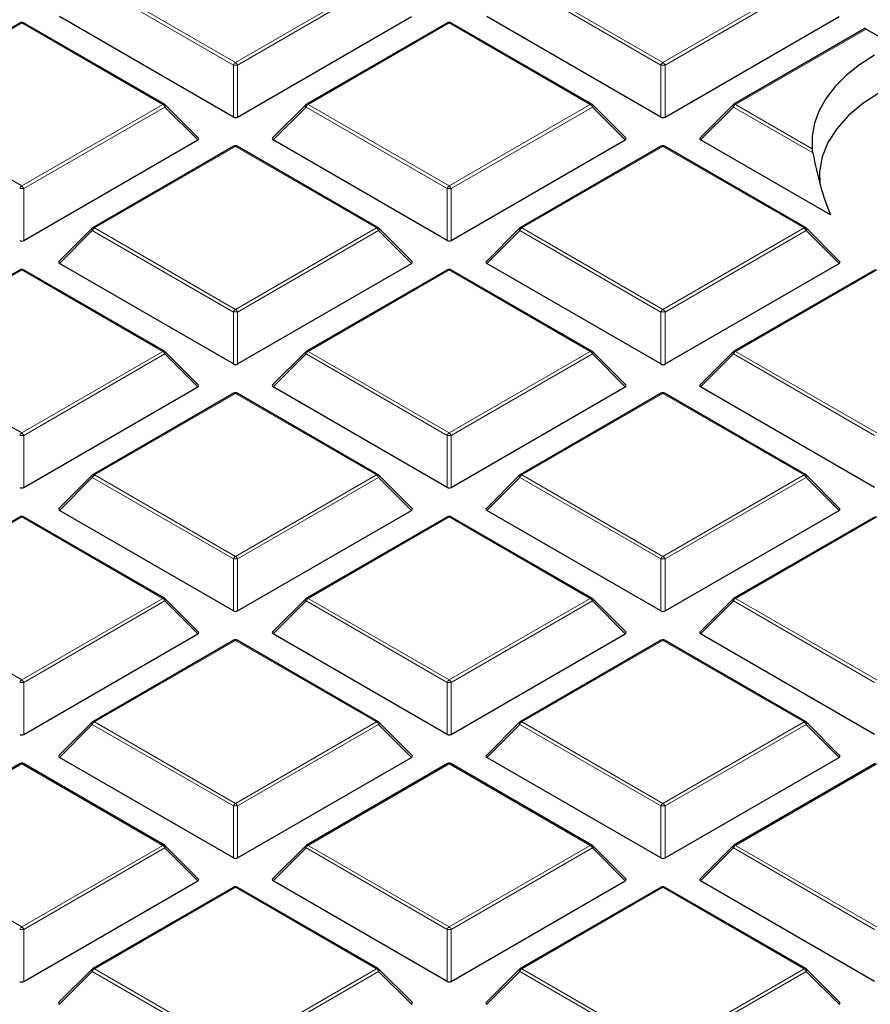
# Model space of a CAD drawing. Units: millimetres. Extents: x 0 to 420, y 0 to 297.
# Drawn here: x 291 to 305, y 184 to 201 of the extents above; entities that cross this region are included whole.
import ezdxf

# ---------------------------------------------------------------- set-up
doc = ezdxf.new("R2010")
doc.units = ezdxf.units.MM

msp = doc.modelspace()

# ---------------------------------------------------------------- linework, layer by layer
at = {"color": 8, "linetype": 'Continuous', "lineweight": 18}
for p, q in [((294.1561, 199.9124), (291.7556, 201.2982)), ((291.7905, 201.3417), (294.1911, 199.9559)), ((294.1911, 199.9559), (296.5917, 201.3417)), ((296.6267, 201.2982), (294.2261, 199.9124)), ((301.4292, 199.9124), (299.0287, 201.2982)), ((299.0636, 201.3417), (301.4642, 199.9559)), ((301.4642, 199.9559), (303.8648, 201.3417)), ((303.8998, 201.2982), (301.4992, 199.9124)), ((290.5546, 200.6282), (288.154, 199.2424)), ((292.9552, 199.2424), (290.5546, 200.6282)), ((297.8277, 200.6282), (295.4271, 199.2424)), ((300.2283, 199.2424), (297.8277, 200.6282)), ((304.9221, 200.525), (302.7002, 199.2424)), ((294.1561, 199.0292), (294.1561, 199.9124)), ((294.2261, 199.9124), (294.2261, 199.0292)), ((301.4292, 199.0292), (301.4292, 199.9124)), ((301.4992, 199.9124), (301.4992, 199.0292)), ((288.154, 199.2424), (290.5546, 197.8565)), ((290.5546, 197.8565), (292.9552, 199.2424)), ((295.4271, 199.2424), (297.8277, 197.8565)), ((297.8277, 197.8565), (300.2283, 199.2424)), ((302.7002, 199.2424), (304.0054, 198.4889)), ((292.9902, 199.1988), (290.5896, 197.813)), ((293.5501, 198.6389), (292.9902, 199.1988)), ((295.3921, 199.1988), (294.8322, 198.6389)), ((297.7927, 197.813), (295.3921, 199.1988)), ((300.2633, 199.1988), (297.8627, 197.813)), ((300.8231, 198.6389), (300.2633, 199.1988)), ((302.6652, 199.1988), (302.1053, 198.6389)), ((304.0157, 198.4192), (302.6652, 199.1988)), ((294.1911, 198.5289), (291.7905, 197.143)), ((296.5917, 197.143), (294.1911, 198.5289)), ((301.4642, 198.5289), (299.0636, 197.143)), ((303.8648, 197.143), (301.4642, 198.5289)), ((290.5896, 197.813), (290.5896, 196.9299)), ((297.7927, 196.9299), (297.7927, 197.813)), ((297.8627, 197.813), (297.8627, 196.9299)), ((291.7556, 197.0995), (291.1957, 196.5396)), ((294.1561, 195.7137), (291.7556, 197.0995)), ((291.7905, 197.143), (294.1911, 195.7572)), ((294.1911, 195.7572), (296.5917, 197.143)), ((296.6267, 197.0995), (294.2261, 195.7137)), ((297.1866, 196.5396), (296.6267, 197.0995)), ((299.0287, 197.0995), (298.4688, 196.5396)), ((301.4292, 195.7137), (299.0287, 197.0995)), ((299.0636, 197.143), (301.4642, 195.7572)), ((301.4642, 195.7572), (303.8648, 197.143)), ((303.8998, 197.0995), (301.4992, 195.7137)), ((304.4597, 196.5396), (303.8998, 197.0995)), ((290.5546, 196.4295), (288.154, 195.0437)), ((292.9552, 195.0437), (290.5546, 196.4295)), ((297.8277, 196.4295), (295.4271, 195.0437)), ((300.2283, 195.0437), (297.8277, 196.4295)), ((305.1008, 196.4295), (302.7002, 195.0437)), ((294.1561, 194.8306), (294.1561, 195.7137)), ((294.2261, 195.7137), (294.2261, 194.8306)), ((301.4292, 194.8306), (301.4292, 195.7137)), ((301.4992, 195.7137), (301.4992, 194.8306)), ((288.154, 195.0437), (290.5546, 193.6579)), ((290.5546, 193.6579), (292.9552, 195.0437)), ((295.4271, 195.0437), (297.8277, 193.6579)), ((297.8277, 193.6579), (300.2283, 195.0437)), ((302.7002, 195.0437), (305.1008, 193.6579)), ((292.9902, 195.0002), (290.5896, 193.6143)), ((293.5501, 194.4403), (292.9902, 195.0002)), ((295.3921, 195.0002), (294.8322, 194.4403)), ((297.7927, 193.6143), (295.3921, 195.0002)), ((300.2633, 195.0002), (297.8627, 193.6143)), ((300.8231, 194.4403), (300.2633, 195.0002)), ((302.6652, 195.0002), (302.1053, 194.4403)), ((305.0658, 193.6143), (302.6652, 195.0002)), ((294.1911, 194.3302), (291.7905, 192.9444)), ((296.5917, 192.9444), (294.1911, 194.3302)), ((301.4642, 194.3302), (299.0636, 192.9444)), ((303.8648, 192.9444), (301.4642, 194.3302)), ((290.5896, 193.6143), (290.5896, 192.7312)), ((297.7927, 192.7312), (297.7927, 193.6143)), ((297.8627, 193.6143), (297.8627, 192.7312)), ((291.7556, 192.9008), (291.1957, 192.3409)), ((294.1561, 191.515), (291.7556, 192.9008)), ((291.7905, 192.9444), (294.1911, 191.5585)), ((294.1911, 191.5585), (296.5917, 192.9444)), ((296.6267, 192.9008), (294.2261, 191.515)), ((297.1866, 192.3409), (296.6267, 192.9008)), ((299.0287, 192.9008), (298.4688, 192.3409)), ((301.4292, 191.515), (299.0287, 192.9008)), ((299.0636, 192.9444), (301.4642, 191.5585)), ((301.4642, 191.5585), (303.8648, 192.9444)), ((303.8998, 192.9008), (301.4992, 191.515)), ((304.4597, 192.3409), (303.8998, 192.9008)), ((290.5546, 192.2309), (288.154, 190.845)), ((292.9552, 190.845), (290.5546, 192.2309)), ((297.8277, 192.2309), (295.4271, 190.845)), ((300.2283, 190.845), (297.8277, 192.2309)), ((305.1008, 192.2309), (302.7002, 190.845)), ((294.1561, 190.6319), (294.1561, 191.515)), ((294.2261, 191.515), (294.2261, 190.6319)), ((301.4292, 190.6319), (301.4292, 191.515)), ((301.4992, 191.515), (301.4992, 190.6319)), ((288.154, 190.845), (290.5546, 189.4592)), ((290.5546, 189.4592), (292.9552, 190.845)), ((295.4271, 190.845), (297.8277, 189.4592)), ((297.8277, 189.4592), (300.2283, 190.845)), ((302.7002, 190.845), (305.1008, 189.4592)), ((292.9902, 190.8015), (290.5896, 189.4157)), ((293.5501, 190.2416), (292.9902, 190.8015)), ((295.3921, 190.8015), (294.8322, 190.2416)), ((297.7927, 189.4157), (295.3921, 190.8015)), ((300.2633, 190.8015), (297.8627, 189.4157)), ((300.8231, 190.2416), (300.2633, 190.8015)), ((302.6652, 190.8015), (302.1053, 190.2416)), ((305.0658, 189.4157), (302.6652, 190.8015)), ((294.1911, 190.1315), (291.7905, 188.7457)), ((296.5917, 188.7457), (294.1911, 190.1315)), ((301.4642, 190.1315), (299.0636, 188.7457)), ((303.8648, 188.7457), (301.4642, 190.1315)), ((290.5896, 189.4157), (290.5896, 188.5325)), ((297.7927, 188.5325), (297.7927, 189.4157)), ((297.8627, 189.4157), (297.8627, 188.5325)), ((291.7556, 188.7022), (291.1957, 188.1423)), ((294.1561, 187.3163), (291.7556, 188.7022)), ((291.7905, 188.7457), (294.1911, 187.3599)), ((294.1911, 187.3599), (296.5917, 188.7457)), ((296.6267, 188.7022), (294.2261, 187.3163)), ((297.1866, 188.1423), (296.6267, 188.7022)), ((299.0287, 188.7022), (298.4688, 188.1423)), ((301.4292, 187.3163), (299.0287, 188.7022)), ((299.0636, 188.7457), (301.4642, 187.3599)), ((301.4642, 187.3599), (303.8648, 188.7457)), ((303.8998, 188.7022), (301.4992, 187.3163)), ((304.4597, 188.1423), (303.8998, 188.7022)), ((290.5546, 188.0322), (288.154, 186.6464)), ((292.9552, 186.6464), (290.5546, 188.0322)), ((297.8277, 188.0322), (295.4271, 186.6464)), ((300.2283, 186.6464), (297.8277, 188.0322)), ((305.1008, 188.0322), (302.7002, 186.6464)), ((294.1561, 186.4332), (294.1561, 187.3163)), ((294.2261, 187.3163), (294.2261, 186.4332)), ((301.4292, 186.4332), (301.4292, 187.3163)), ((301.4992, 187.3163), (301.4992, 186.4332)), ((288.154, 186.6464), (290.5546, 185.2605)), ((290.5546, 185.2605), (292.9552, 186.6464)), ((292.9902, 186.6028), (290.5896, 185.217)), ((293.5501, 186.0429), (292.9902, 186.6028)), ((295.3921, 186.6028), (294.8322, 186.0429)), ((297.7927, 185.217), (295.3921, 186.6028)), ((295.4271, 186.6464), (297.8277, 185.2605)), ((297.8277, 185.2605), (300.2283, 186.6464)), ((300.2633, 186.6028), (297.8627, 185.217)), ((300.8231, 186.0429), (300.2633, 186.6028)), ((302.6652, 186.6028), (302.1053, 186.0429)), ((305.0658, 185.217), (302.6652, 186.6028)), ((302.7002, 186.6464), (305.1008, 185.2605)), ((294.1911, 185.9329), (291.7905, 184.547)), ((296.5917, 184.547), (294.1911, 185.9329)), ((301.4642, 185.9329), (299.0636, 184.547)), ((303.8648, 184.547), (301.4642, 185.9329)), ((290.5896, 185.217), (290.5896, 184.3339)), ((297.7927, 184.3339), (297.7927, 185.217)), ((297.8627, 185.217), (297.8627, 184.3339)), ((291.7556, 184.5035), (291.1957, 183.9436)), ((294.1561, 183.1177), (291.7556, 184.5035)), ((291.7905, 184.547), (294.1911, 183.1612)), ((294.1911, 183.1612), (296.5917, 184.547)), ((296.6267, 184.5035), (294.2261, 183.1177)), ((297.1866, 183.9436), (296.6267, 184.5035)), ((299.0287, 184.5035), (298.4688, 183.9436)), ((301.4292, 183.1177), (299.0287, 184.5035)), ((299.0636, 184.547), (301.4642, 183.1612)), ((301.4642, 183.1612), (303.8648, 184.547)), ((303.8998, 184.5035), (301.4992, 183.1177)), ((304.4597, 183.9436), (303.8998, 184.5035))]:
    msp.add_line(p, q, dxfattribs=at)
at = {"color": 7, "linetype": 'Continuous', "lineweight": 25}
for p, q in [((294.1561, 199.0292), (291.1957, 200.7383)), ((294.2261, 199.0292), (297.1866, 200.7383)), ((301.4292, 199.0292), (298.4688, 200.7383)), ((301.4992, 199.0292), (304.4597, 200.7383)), ((290.526, 200.631), (288.1254, 199.2452)), ((292.9837, 199.2452), (290.5832, 200.631)), ((297.7991, 200.631), (295.3985, 199.2452)), ((300.2568, 199.2452), (297.8563, 200.631)), ((304.9003, 200.5318), (302.6716, 199.2452)), ((304.9221, 200.525), (305.3767, 200.2626)), ((293.5591, 198.6726), (292.9956, 199.2361)), ((295.3867, 199.2361), (294.8232, 198.6726)), ((300.8322, 198.6726), (300.2687, 199.2361)), ((302.6598, 199.2361), (302.0963, 198.6726)), ((290.5896, 196.9299), (293.5501, 198.6389)), ((297.7927, 196.9299), (294.8322, 198.6389)), ((297.8627, 196.9299), (300.8231, 198.6389)), ((304.3147, 197.3635), (302.1053, 198.6389)), ((294.1626, 198.5317), (291.762, 197.1459)), ((296.6203, 197.1459), (294.2197, 198.5317)), ((301.4357, 198.5317), (299.0351, 197.1459)), ((303.8934, 197.1459), (301.4928, 198.5317)), ((291.7501, 197.1368), (291.1866, 196.5733)), ((297.1956, 196.5733), (296.6321, 197.1368)), ((299.0232, 197.1368), (298.4597, 196.5733)), ((304.4687, 196.5733), (303.9052, 197.1368)), ((294.1561, 194.8306), (291.1957, 196.5396)), ((294.2261, 194.8306), (297.1866, 196.5396)), ((301.4292, 194.8306), (298.4688, 196.5396)), ((301.4992, 194.8306), (304.4597, 196.5396)), ((290.526, 196.4324), (288.1254, 195.0465)), ((292.9837, 195.0465), (290.5832, 196.4324)), ((297.7991, 196.4324), (295.3985, 195.0465)), ((300.2568, 195.0465), (297.8563, 196.4324)), ((305.0722, 196.4324), (302.6716, 195.0465)), ((293.5591, 194.4739), (292.9956, 195.0375)), ((295.3867, 195.0375), (294.8232, 194.4739)), ((300.8322, 194.4739), (300.2687, 195.0375)), ((302.6598, 195.0375), (302.0963, 194.4739)), ((290.5896, 192.7312), (293.5501, 194.4403)), ((297.7927, 192.7312), (294.8322, 194.4403)), ((297.8627, 192.7312), (300.8231, 194.4403)), ((305.0658, 192.7312), (302.1053, 194.4403)), ((294.1626, 194.333), (291.762, 192.9472)), ((296.6203, 192.9472), (294.2197, 194.333)), ((301.4357, 194.333), (299.0351, 192.9472)), ((303.8934, 192.9472), (301.4928, 194.333)), ((291.7501, 192.9381), (291.1866, 192.3746)), ((297.1956, 192.3746), (296.6321, 192.9381)), ((299.0232, 192.9381), (298.4597, 192.3746)), ((304.4687, 192.3746), (303.9052, 192.9381)), ((290.526, 192.2337), (288.1254, 190.8479)), ((292.9837, 190.8479), (290.5832, 192.2337)), ((294.1561, 190.6319), (291.1957, 192.3409)), ((294.2261, 190.6319), (297.1866, 192.3409)), ((297.7991, 192.2337), (295.3985, 190.8479)), ((300.2568, 190.8479), (297.8563, 192.2337)), ((301.4292, 190.6319), (298.4688, 192.3409)), ((301.4992, 190.6319), (304.4597, 192.3409)), ((305.0722, 192.2337), (302.6716, 190.8479)), ((293.5591, 190.2753), (292.9956, 190.8388)), ((295.3867, 190.8388), (294.8232, 190.2753)), ((300.8322, 190.2753), (300.2687, 190.8388)), ((302.6598, 190.8388), (302.0963, 190.2753)), ((290.5896, 188.5325), (293.5501, 190.2416)), ((297.7927, 188.5325), (294.8322, 190.2416)), ((297.8627, 188.5325), (300.8231, 190.2416)), ((305.0658, 188.5325), (302.1053, 190.2416)), ((294.1626, 190.1344), (291.762, 188.7485)), ((296.6203, 188.7485), (294.2197, 190.1344)), ((301.4357, 190.1344), (299.0351, 188.7485)), ((303.8934, 188.7485), (301.4928, 190.1344)), ((291.7501, 188.7394), (291.1866, 188.1759)), ((297.1956, 188.1759), (296.6321, 188.7394)), ((299.0232, 188.7394), (298.4597, 188.1759)), ((304.4687, 188.1759), (303.9052, 188.7394)), ((290.526, 188.035), (288.1254, 186.6492)), ((292.9837, 186.6492), (290.5832, 188.035)), ((294.1561, 186.4332), (291.1957, 188.1423)), ((294.2261, 186.4332), (297.1866, 188.1423)), ((297.7991, 188.035), (295.3985, 186.6492)), ((300.2568, 186.6492), (297.8563, 188.035)), ((301.4292, 186.4332), (298.4688, 188.1423)), ((301.4992, 186.4332), (304.4597, 188.1423)), ((305.0722, 188.035), (302.6716, 186.6492)), ((293.5591, 186.0766), (292.9956, 186.6401)), ((295.3867, 186.6401), (294.8232, 186.0766)), ((300.8322, 186.0766), (300.2687, 186.6401)), ((302.6598, 186.6401), (302.0963, 186.0766)), ((290.5896, 184.3339), (293.5501, 186.0429)), ((297.7927, 184.3339), (294.8322, 186.0429)), ((297.8627, 184.3339), (300.8231, 186.0429)), ((305.0658, 184.3339), (302.1053, 186.0429)), ((294.1626, 185.9357), (291.762, 184.5499)), ((296.6203, 184.5499), (294.2197, 185.9357)), ((301.4357, 185.9357), (299.0351, 184.5499)), ((303.8934, 184.5499), (301.4928, 185.9357)), ((291.7501, 184.5408), (291.1866, 183.9773)), ((297.1956, 183.9773), (296.6321, 184.5408)), ((299.0232, 184.5408), (298.4597, 183.9773)), ((304.4687, 183.9773), (303.9052, 184.5408))]:
    msp.add_line(p, q, dxfattribs=at)
at = {"color": 7, "linetype": 'Continuous', "lineweight": 25, "flags": 128}
for points in [[(305.0622, 200.081), (304.8079, 199.918), (304.5846, 199.7404), (304.3947, 199.5504), (304.2403, 199.3499), (304.1231, 199.1412), (304.0444, 198.9265), (304.005, 198.7083), (304.0054, 198.4889)], [(305.1513, 199.4464), (304.8644, 199.2589), (304.6199, 199.0523), (304.4214, 198.8299), (304.2721, 198.595), (304.1742, 198.3513), (304.1292, 198.1025), (304.1321, 197.9005)]]:
    msp.add_lwpolyline(points, dxfattribs=at)
at = {"color": 8, "linetype": 'Continuous', "lineweight": 18, "flags": 128}
for points in [[(292.9902, 199.1988), (292.9941, 199.206), (292.9971, 199.213), (292.9988, 199.2194), (292.9994, 199.2252), (292.9988, 199.2302), (292.9971, 199.2343), (292.9956, 199.2361)], [(295.3867, 199.2361), (295.3852, 199.2343), (295.3834, 199.2302), (295.3828, 199.2252), (295.3834, 199.2194), (295.3852, 199.213), (295.3881, 199.206), (295.3921, 199.1988)], [(300.2633, 199.1988), (300.2672, 199.206), (300.2702, 199.213), (300.2719, 199.2194), (300.2725, 199.2252), (300.2719, 199.2302), (300.2702, 199.2343), (300.2687, 199.2361)], [(302.6598, 199.2361), (302.6583, 199.2343), (302.6565, 199.2302), (302.6559, 199.2252), (302.6565, 199.2194), (302.6583, 199.213), (302.6612, 199.206), (302.6652, 199.1988)], [(291.7501, 197.1368), (291.7487, 197.135), (291.7469, 197.1309), (291.7463, 197.1259), (291.7469, 197.1201), (291.7487, 197.1136), (291.7516, 197.1067), (291.7556, 197.0995)], [(296.6267, 197.0995), (296.6307, 197.1067), (296.6336, 197.1136), (296.6354, 197.1201), (296.636, 197.1259), (296.6354, 197.1309), (296.6336, 197.135), (296.6321, 197.1368)], [(299.0232, 197.1368), (299.0218, 197.135), (299.02, 197.1309), (299.0194, 197.1259), (299.02, 197.1201), (299.0218, 197.1136), (299.0247, 197.1067), (299.0287, 197.0995)], [(303.8998, 197.0995), (303.9038, 197.1067), (303.9067, 197.1136), (303.9085, 197.1201), (303.9091, 197.1259), (303.9085, 197.1309), (303.9067, 197.135), (303.9052, 197.1368)], [(292.9902, 195.0002), (292.9941, 195.0074), (292.9971, 195.0143), (292.9988, 195.0207), (292.9994, 195.0266), (292.9988, 195.0316), (292.9971, 195.0356), (292.9956, 195.0375)], [(295.3867, 195.0375), (295.3852, 195.0356), (295.3834, 195.0316), (295.3828, 195.0266), (295.3834, 195.0207), (295.3852, 195.0143), (295.3881, 195.0074), (295.3921, 195.0002)], [(300.2633, 195.0002), (300.2672, 195.0074), (300.2702, 195.0143), (300.2719, 195.0207), (300.2725, 195.0266), (300.2719, 195.0316), (300.2702, 195.0356), (300.2687, 195.0375)], [(302.6598, 195.0375), (302.6583, 195.0356), (302.6565, 195.0316), (302.6559, 195.0266), (302.6565, 195.0207), (302.6583, 195.0143), (302.6612, 195.0074), (302.6652, 195.0002)], [(291.7501, 192.9381), (291.7487, 192.9363), (291.7469, 192.9322), (291.7463, 192.9272), (291.7469, 192.9214), (291.7487, 192.915), (291.7516, 192.908), (291.7556, 192.9008)], [(296.6267, 192.9008), (296.6307, 192.908), (296.6336, 192.915), (296.6354, 192.9214), (296.636, 192.9272), (296.6354, 192.9322), (296.6336, 192.9363), (296.6321, 192.9381)], [(299.0232, 192.9381), (299.0218, 192.9363), (299.02, 192.9322), (299.0194, 192.9272), (299.02, 192.9214), (299.0218, 192.915), (299.0247, 192.908), (299.0287, 192.9008)], [(303.8998, 192.9008), (303.9038, 192.908), (303.9067, 192.915), (303.9085, 192.9214), (303.9091, 192.9272), (303.9085, 192.9322), (303.9067, 192.9363), (303.9052, 192.9381)], [(292.9902, 190.8015), (292.9941, 190.8087), (292.9971, 190.8156), (292.9988, 190.8221), (292.9994, 190.8279), (292.9988, 190.8329), (292.9971, 190.837), (292.9956, 190.8388)], [(295.3867, 190.8388), (295.3852, 190.837), (295.3834, 190.8329), (295.3828, 190.8279), (295.3834, 190.8221), (295.3852, 190.8156), (295.3881, 190.8087), (295.3921, 190.8015)], [(300.2633, 190.8015), (300.2672, 190.8087), (300.2702, 190.8156), (300.2719, 190.8221), (300.2725, 190.8279), (300.2719, 190.8329), (300.2702, 190.837), (300.2687, 190.8388)], [(302.6598, 190.8388), (302.6583, 190.837), (302.6565, 190.8329), (302.6559, 190.8279), (302.6565, 190.8221), (302.6583, 190.8156), (302.6612, 190.8087), (302.6652, 190.8015)], [(291.7501, 188.7394), (291.7487, 188.7376), (291.7469, 188.7336), (291.7463, 188.7286), (291.7469, 188.7227), (291.7487, 188.7163), (291.7516, 188.7094), (291.7556, 188.7022)], [(296.6267, 188.7022), (296.6307, 188.7094), (296.6336, 188.7163), (296.6354, 188.7227), (296.636, 188.7286), (296.6354, 188.7336), (296.6336, 188.7376), (296.6321, 188.7394)], [(299.0232, 188.7394), (299.0218, 188.7376), (299.02, 188.7336), (299.0194, 188.7286), (299.02, 188.7227), (299.0218, 188.7163), (299.0247, 188.7094), (299.0287, 188.7022)], [(303.8998, 188.7022), (303.9038, 188.7094), (303.9067, 188.7163), (303.9085, 188.7227), (303.9091, 188.7286), (303.9085, 188.7336), (303.9067, 188.7376), (303.9052, 188.7394)], [(292.9902, 186.6028), (292.9941, 186.61), (292.9971, 186.617), (292.9988, 186.6234), (292.9994, 186.6292), (292.9988, 186.6342), (292.9971, 186.6383), (292.9956, 186.6401)], [(295.3867, 186.6401), (295.3852, 186.6383), (295.3834, 186.6342), (295.3828, 186.6292), (295.3834, 186.6234), (295.3852, 186.617), (295.3881, 186.61), (295.3921, 186.6028)], [(300.2633, 186.6028), (300.2672, 186.61), (300.2702, 186.617), (300.2719, 186.6234), (300.2725, 186.6292), (300.2719, 186.6342), (300.2702, 186.6383), (300.2687, 186.6401)], [(302.6598, 186.6401), (302.6583, 186.6383), (302.6565, 186.6342), (302.6559, 186.6292), (302.6565, 186.6234), (302.6583, 186.617), (302.6612, 186.61), (302.6652, 186.6028)], [(291.7501, 184.5408), (291.7487, 184.539), (291.7469, 184.5349), (291.7463, 184.5299), (291.7469, 184.5241), (291.7487, 184.5176), (291.7516, 184.5107), (291.7556, 184.5035)], [(296.6267, 184.5035), (296.6307, 184.5107), (296.6336, 184.5176), (296.6354, 184.5241), (296.636, 184.5299), (296.6354, 184.5349), (296.6336, 184.539), (296.6321, 184.5408)], [(299.0232, 184.5408), (299.0218, 184.539), (299.02, 184.5349), (299.0194, 184.5299), (299.02, 184.5241), (299.0218, 184.5176), (299.0247, 184.5107), (299.0287, 184.5035)], [(303.8998, 184.5035), (303.9038, 184.5107), (303.9067, 184.5176), (303.9085, 184.5241), (303.9091, 184.5299), (303.9085, 184.5349), (303.9067, 184.539), (303.9052, 184.5408)]]:
    msp.add_lwpolyline(points, dxfattribs=at)
at = {"color": 7, "linetype": 'Continuous', "lineweight": 25}
for centre, start, end in [((290.5546, 200.5815), 60.00269, 119.99731), ((297.8277, 200.5815), 60.00269, 119.99731), ((292.9552, 199.1957), 44.99845, 60.00269), ((295.4271, 199.1957), 119.99731, 135.00155), ((300.2283, 199.1957), 44.99845, 60.00269), ((302.7002, 199.1957), 119.99731, 135.00155), ((294.1911, 198.4822), 60.00269, 119.99731), ((301.4642, 198.4822), 60.00269, 119.99731), ((291.7905, 197.0964), 119.99731, 135.00155), ((296.5917, 197.0964), 44.99845, 60.00269), ((299.0636, 197.0964), 119.99731, 135.00155), ((303.8648, 197.0964), 44.99845, 60.00269), ((290.5546, 196.3829), 60.00269, 119.99731), ((297.8277, 196.3829), 60.00269, 119.99731), ((292.9552, 194.997), 44.99845, 60.00269), ((295.4271, 194.997), 119.99731, 135.00155), ((300.2283, 194.997), 44.99845, 60.00269), ((302.7002, 194.997), 119.99731, 135.00155), ((294.1911, 194.2835), 60.00269, 119.99731), ((301.4642, 194.2835), 60.00269, 119.99731), ((291.7905, 192.8977), 119.99731, 135.00155), ((296.5917, 192.8977), 44.99845, 60.00269), ((299.0636, 192.8977), 119.99731, 135.00155), ((303.8648, 192.8977), 44.99845, 60.00269), ((290.5546, 192.1842), 60.00269, 119.99731), ((297.8277, 192.1842), 60.00269, 119.99731), ((292.9552, 190.7984), 44.99845, 60.00269), ((295.4271, 190.7984), 119.99731, 135.00155), ((300.2283, 190.7984), 44.99845, 60.00269), ((302.7002, 190.7984), 119.99731, 135.00155), ((294.1911, 190.0849), 60.00269, 119.99731), ((301.4642, 190.0849), 60.00269, 119.99731), ((291.7905, 188.699), 119.99731, 135.00155), ((296.5917, 188.699), 44.99845, 60.00269), ((299.0636, 188.699), 119.99731, 135.00155), ((303.8648, 188.699), 44.99845, 60.00269), ((290.5546, 187.9855), 60.00269, 119.99731), ((297.8277, 187.9855), 60.00269, 119.99731), ((292.9552, 186.5997), 44.99845, 60.00269), ((295.4271, 186.5997), 119.99731, 135.00155), ((300.2283, 186.5997), 44.99845, 60.00269), ((302.7002, 186.5997), 119.99731, 135.00155), ((294.1911, 185.8862), 60.00269, 119.99731), ((301.4642, 185.8862), 60.00269, 119.99731), ((291.7905, 184.5004), 119.99731, 135.00155), ((296.5917, 184.5004), 44.99845, 60.00269), ((299.0636, 184.5004), 119.99731, 135.00155), ((303.8648, 184.5004), 44.99845, 60.00269)]:
    msp.add_arc(centre, 0.0571, start, end, dxfattribs=at)
at = {"color": 8, "linetype": 'Continuous', "lineweight": 18}
for centre, radius, start, end in [((290.5378, 200.6047), 0.0289, 54.53278, 114.15676), ((290.5713, 200.6047), 0.0289, 65.84324, 125.46722), ((297.8109, 200.6047), 0.0289, 54.53278, 114.15676), ((297.8444, 200.6047), 0.0289, 65.84324, 125.46722), ((294.2384, 199.882), 0.0877, 122.63797, 159.77289), ((294.1911, 199.1888), 0.7244, 87.23102, 92.76898), ((294.1438, 199.882), 0.0877, 20.22711, 57.36203), ((301.5115, 199.882), 0.0877, 122.63797, 159.77289), ((301.4642, 199.1888), 0.7244, 87.23102, 92.76898), ((301.4169, 199.882), 0.0877, 20.22711, 57.36203), ((292.9719, 199.2189), 0.0289, 65.84324, 125.46722), ((292.9079, 199.1685), 0.0877, 20.22711, 57.36203), ((295.4744, 199.1685), 0.0877, 122.63797, 159.77289), ((295.4103, 199.2189), 0.0289, 54.53278, 114.15676), ((300.245, 199.2189), 0.0289, 65.84324, 125.46722), ((300.181, 199.1685), 0.0877, 20.22711, 57.36203), ((302.7475, 199.1685), 0.0877, 122.63797, 159.77289), ((302.6834, 199.2189), 0.0289, 54.53278, 114.15676), ((294.1744, 198.5054), 0.0289, 54.53278, 114.15676), ((294.2079, 198.5054), 0.0289, 65.84324, 125.46722), ((301.4475, 198.5054), 0.0289, 54.53278, 114.15676), ((301.481, 198.5054), 0.0289, 65.84324, 125.46722), ((290.6019, 197.7827), 0.0877, 122.63797, 159.77289), ((290.5546, 197.0895), 0.7244, 87.23102, 92.76898), ((290.5073, 197.7827), 0.0877, 20.22711, 57.36203), ((297.875, 197.7827), 0.0877, 122.63797, 159.77289), ((297.8277, 197.0895), 0.7244, 87.23102, 92.76898), ((297.7804, 197.7827), 0.0877, 20.22711, 57.36203), ((291.8378, 197.0692), 0.0877, 122.63797, 159.77289), ((291.7738, 197.1195), 0.0289, 54.53278, 114.15676), ((296.6085, 197.1195), 0.0289, 65.84324, 125.46722), ((296.5444, 197.0692), 0.0877, 20.22711, 57.36203), ((299.1109, 197.0692), 0.0877, 122.63797, 159.77289), ((299.0469, 197.1195), 0.0289, 54.53278, 114.15676), ((303.8816, 197.1195), 0.0289, 65.84324, 125.46722), ((303.8175, 197.0692), 0.0877, 20.22711, 57.36203), ((290.5378, 196.406), 0.0289, 54.53278, 114.15676), ((290.5713, 196.406), 0.0289, 65.84324, 125.46722), ((297.8109, 196.406), 0.0289, 54.53278, 114.15676), ((297.8444, 196.406), 0.0289, 65.84324, 125.46722), ((294.2384, 195.6834), 0.0877, 122.63797, 159.77289), ((294.1911, 194.9902), 0.7244, 87.23102, 92.76898), ((294.1438, 195.6834), 0.0877, 20.22711, 57.36203), ((301.5115, 195.6834), 0.0877, 122.63797, 159.77289), ((301.4642, 194.9902), 0.7244, 87.23102, 92.76898), ((301.4169, 195.6834), 0.0877, 20.22711, 57.36203), ((292.9719, 195.0202), 0.0289, 65.84324, 125.46722), ((292.9079, 194.9699), 0.0877, 20.22711, 57.36203), ((295.4744, 194.9699), 0.0877, 122.63797, 159.77289), ((295.4103, 195.0202), 0.0289, 54.53278, 114.15676), ((300.245, 195.0202), 0.0289, 65.84324, 125.46722), ((300.181, 194.9699), 0.0877, 20.22711, 57.36203), ((302.7475, 194.9699), 0.0877, 122.63797, 159.77289), ((302.6834, 195.0202), 0.0289, 54.53278, 114.15676), ((294.1744, 194.3067), 0.0289, 54.53278, 114.15676), ((294.2079, 194.3067), 0.0289, 65.84324, 125.46722), ((301.4475, 194.3067), 0.0289, 54.53278, 114.15676), ((301.481, 194.3067), 0.0289, 65.84324, 125.46722), ((290.6019, 193.584), 0.0877, 122.63797, 159.77289), ((290.5546, 192.8908), 0.7244, 87.23102, 92.76898), ((290.5073, 193.584), 0.0877, 20.22711, 57.36203), ((297.875, 193.584), 0.0877, 122.63797, 159.77289), ((297.8277, 192.8908), 0.7244, 87.23102, 92.76898), ((297.7804, 193.584), 0.0877, 20.22711, 57.36203), ((291.8378, 192.8705), 0.0877, 122.63797, 159.77289), ((291.7738, 192.9209), 0.0289, 54.53278, 114.15676), ((296.6085, 192.9209), 0.0289, 65.84324, 125.46722), ((296.5444, 192.8705), 0.0877, 20.22711, 57.36203), ((299.1109, 192.8705), 0.0877, 122.63797, 159.77289), ((299.0469, 192.9209), 0.0289, 54.53278, 114.15676), ((303.8816, 192.9209), 0.0289, 65.84324, 125.46722), ((303.8175, 192.8705), 0.0877, 20.22711, 57.36203), ((290.5378, 192.2074), 0.0289, 54.53278, 114.15676), ((290.5713, 192.2074), 0.0289, 65.84324, 125.46722), ((297.8109, 192.2074), 0.0289, 54.53278, 114.15676), ((297.8444, 192.2074), 0.0289, 65.84324, 125.46722), ((294.2384, 191.4847), 0.0877, 122.63797, 159.77289), ((294.1911, 190.7915), 0.7244, 87.23102, 92.76898), ((294.1438, 191.4847), 0.0877, 20.22711, 57.36203), ((301.5115, 191.4847), 0.0877, 122.63797, 159.77289), ((301.4642, 190.7915), 0.7244, 87.23102, 92.76898), ((301.4169, 191.4847), 0.0877, 20.22711, 57.36203), ((292.9719, 190.8215), 0.0289, 65.84324, 125.46722), ((292.9079, 190.7712), 0.0877, 20.22711, 57.36203), ((295.4744, 190.7712), 0.0877, 122.63797, 159.77289), ((295.4103, 190.8215), 0.0289, 54.53278, 114.15676), ((300.245, 190.8215), 0.0289, 65.84324, 125.46722), ((300.181, 190.7712), 0.0877, 20.22711, 57.36203), ((302.7475, 190.7712), 0.0877, 122.63797, 159.77289), ((302.6834, 190.8215), 0.0289, 54.53278, 114.15676), ((294.1744, 190.108), 0.0289, 54.53278, 114.15676), ((294.2079, 190.108), 0.0289, 65.84324, 125.46722), ((301.4475, 190.108), 0.0289, 54.53278, 114.15676), ((301.481, 190.108), 0.0289, 65.84324, 125.46722), ((290.6019, 189.3854), 0.0877, 122.63797, 159.77289), ((290.5546, 188.6922), 0.7244, 87.23102, 92.76898), ((290.5073, 189.3854), 0.0877, 20.22711, 57.36203), ((297.875, 189.3854), 0.0877, 122.63797, 159.77289), ((297.8277, 188.6922), 0.7244, 87.23102, 92.76898), ((297.7804, 189.3854), 0.0877, 20.22711, 57.36203), ((291.8378, 188.6718), 0.0877, 122.63797, 159.77289), ((291.7738, 188.7222), 0.0289, 54.53278, 114.15676), ((296.6085, 188.7222), 0.0289, 65.84324, 125.46722), ((296.5444, 188.6718), 0.0877, 20.22711, 57.36203), ((299.1109, 188.6718), 0.0877, 122.63797, 159.77289), ((299.0469, 188.7222), 0.0289, 54.53278, 114.15676), ((303.8816, 188.7222), 0.0289, 65.84324, 125.46722), ((303.8175, 188.6718), 0.0877, 20.22711, 57.36203), ((290.5378, 188.0087), 0.0289, 54.53278, 114.15676), ((290.5713, 188.0087), 0.0289, 65.84324, 125.46722), ((297.8109, 188.0087), 0.0289, 54.53278, 114.15676), ((297.8444, 188.0087), 0.0289, 65.84324, 125.46722), ((294.2384, 187.286), 0.0877, 122.63797, 159.77289), ((294.1438, 187.286), 0.0877, 20.22711, 57.36203), ((301.5115, 187.286), 0.0877, 122.63797, 159.77289), ((301.4169, 187.286), 0.0877, 20.22711, 57.36203), ((294.1911, 186.5928), 0.7244, 87.23102, 92.76898), ((301.4642, 186.5928), 0.7244, 87.23102, 92.76898), ((292.9719, 186.6228), 0.0289, 65.84324, 125.46722), ((292.9079, 186.5725), 0.0877, 20.22711, 57.36203), ((295.4744, 186.5725), 0.0877, 122.63797, 159.77289), ((295.4103, 186.6228), 0.0289, 54.53278, 114.15676), ((300.245, 186.6228), 0.0289, 65.84324, 125.46722), ((300.181, 186.5725), 0.0877, 20.22711, 57.36203), ((302.7475, 186.5725), 0.0877, 122.63797, 159.77289), ((302.6834, 186.6228), 0.0289, 54.53278, 114.15676), ((294.1744, 185.9093), 0.0289, 54.53278, 114.15676), ((294.2079, 185.9093), 0.0289, 65.84324, 125.46722), ((301.4475, 185.9093), 0.0289, 54.53278, 114.15676), ((301.481, 185.9093), 0.0289, 65.84324, 125.46722), ((290.6019, 185.1867), 0.0877, 122.63797, 159.77289), ((290.5546, 184.4935), 0.7244, 87.23102, 92.76898), ((290.5073, 185.1867), 0.0877, 20.22711, 57.36203), ((297.875, 185.1867), 0.0877, 122.63797, 159.77289), ((297.8277, 184.4935), 0.7244, 87.23102, 92.76898), ((297.7804, 185.1867), 0.0877, 20.22711, 57.36203), ((291.8378, 184.4732), 0.0877, 122.63797, 159.77289), ((291.7738, 184.5235), 0.0289, 54.53278, 114.15676), ((296.6085, 184.5235), 0.0289, 65.84324, 125.46722), ((296.5444, 184.4732), 0.0877, 20.22711, 57.36203), ((299.1109, 184.4732), 0.0877, 122.63797, 159.77289), ((299.0469, 184.5235), 0.0289, 54.53278, 114.15676), ((303.8816, 184.5235), 0.0289, 65.84324, 125.46722), ((303.8175, 184.4732), 0.0877, 20.22711, 57.36203)]:
    msp.add_arc(centre, radius, start, end, dxfattribs=at)
at = {"color": 7, "linetype": 'Continuous', "lineweight": 25}
for centre, major_axis, ratio, start_param, end_param in [((304.9454, 200.4919), (0.0459, -0.0393), 0.2184431, 2.2795074, 3.0648243), ((294.1911, 199.0629), (0.0571, 0), 0.7452752, 4.0533309, 5.371447), ((301.4642, 199.0629), (0.0571, 0), 0.7452752, 4.0533309, 5.371447), ((293.4917, 198.6591), (0.0738, 0), 0.4471651, 5.6241273, 6.9422433), ((294.8905, 198.6591), (0.0738, 0), 0.4471651, 2.4825346, 3.8006507), ((300.7648, 198.6591), (0.0738, 0), 0.4471651, 5.6241273, 6.9422433), ((302.1636, 198.6591), (0.0738, 0), 0.4471651, 2.4825346, 3.8006507), ((308.6884, 205.2003), (3.2318, 9.0781), 0.3913267, 2.542023, 2.7347806), ((290.5546, 196.9636), (0.0571, 0), 0.7452752, 4.0533309, 5.371447), ((297.8277, 196.9636), (0.0571, 0), 0.7452752, 4.0533309, 5.371447), ((291.254, 196.5598), (0.0738, 0), 0.4471651, 2.4825346, 3.8006507), ((297.1283, 196.5598), (0.0738, 0), 0.4471651, 5.6241273, 6.9422433), ((298.5271, 196.5598), (0.0738, 0), 0.4471651, 2.4825346, 3.8006507), ((304.4014, 196.5598), (0.0738, 0), 0.4471651, 5.6241273, 6.9422433), ((294.1911, 194.8642), (0.0571, 0), 0.7452752, 4.0533309, 5.371447), ((301.4642, 194.8642), (0.0571, 0), 0.7452752, 4.0533309, 5.371447), ((293.4917, 194.4605), (0.0738, 0), 0.4471651, 5.6241273, 6.9422433), ((294.8905, 194.4605), (0.0738, 0), 0.4471651, 2.4825346, 3.8006507), ((300.7648, 194.4605), (0.0738, 0), 0.4471651, 5.6241273, 6.9422433), ((302.1636, 194.4605), (0.0738, 0), 0.4471651, 2.4825346, 3.8006507), ((290.5546, 192.7649), (0.0571, 0), 0.7452752, 4.0533309, 5.371447), ((297.8277, 192.7649), (0.0571, 0), 0.7452752, 4.0533309, 5.371447), ((291.254, 192.3611), (0.0738, 0), 0.4471651, 2.4825346, 3.8006507), ((297.1283, 192.3611), (0.0738, 0), 0.4471651, 5.6241273, 6.9422433), ((298.5271, 192.3611), (0.0738, 0), 0.4471651, 2.4825346, 3.8006507), ((304.4014, 192.3611), (0.0738, 0), 0.4471651, 5.6241273, 6.9422433), ((294.1911, 190.6656), (0.0571, 0), 0.7452752, 4.0533309, 5.371447), ((301.4642, 190.6656), (0.0571, 0), 0.7452752, 4.0533309, 5.371447), ((293.4917, 190.2618), (0.0738, 0), 0.4471651, 5.6241273, 6.9422433), ((294.8905, 190.2618), (0.0738, 0), 0.4471651, 2.4825346, 3.8006507), ((300.7648, 190.2618), (0.0738, 0), 0.4471651, 5.6241273, 6.9422433), ((302.1636, 190.2618), (0.0738, 0), 0.4471651, 2.4825346, 3.8006507), ((290.5546, 188.5662), (0.0571, 0), 0.7452752, 4.0533309, 5.371447), ((297.8277, 188.5662), (0.0571, 0), 0.7452752, 4.0533309, 5.371447), ((291.254, 188.1625), (0.0738, 0), 0.4471651, 2.4825346, 3.8006507), ((297.1283, 188.1625), (0.0738, 0), 0.4471651, 5.6241273, 6.9422433), ((298.5271, 188.1625), (0.0738, 0), 0.4471651, 2.4825346, 3.8006507), ((304.4014, 188.1625), (0.0738, 0), 0.4471651, 5.6241273, 6.9422433), ((294.1911, 186.4669), (0.0571, 0), 0.7452752, 4.0533309, 5.371447), ((301.4642, 186.4669), (0.0571, 0), 0.7452752, 4.0533309, 5.371447), ((293.4917, 186.0631), (0.0738, 0), 0.4471651, 5.6241273, 6.9422433), ((294.8905, 186.0631), (0.0738, 0), 0.4471651, 2.4825346, 3.8006507), ((300.7648, 186.0631), (0.0738, 0), 0.4471651, 5.6241273, 6.9422433), ((302.1636, 186.0631), (0.0738, 0), 0.4471651, 2.4825346, 3.8006507), ((290.5546, 184.3675), (0.0571, 0), 0.7452752, 4.0533309, 5.371447), ((297.8277, 184.3675), (0.0571, 0), 0.7452752, 4.0533309, 5.371447), ((291.254, 183.9638), (0.0738, 0), 0.4471651, 2.4825346, 3.8006507), ((297.1283, 183.9638), (0.0738, 0), 0.4471651, 5.6241273, 6.9422433), ((298.5271, 183.9638), (0.0738, 0), 0.4471651, 2.4825346, 3.8006507), ((304.4014, 183.9638), (0.0738, 0), 0.4471651, 5.6241273, 6.9422433)]:
    msp.add_ellipse(centre, major_axis=major_axis, ratio=ratio, start_param=start_param, end_param=end_param, dxfattribs=at)
for points, knots in [([(383.732, 186.9866), (383.7325, 187.2224), (383.7337, 187.8381), (383.6849, 188.8334), (383.5911, 189.9714), (383.4504, 191.1071), (383.2654, 192.24), (383.0353, 193.3696), (382.7604, 194.4954), (382.4407, 195.6168), (382.0763, 196.7332), (381.6671, 197.8441), (381.2132, 198.9489), (380.7148, 200.0469), (380.1717, 201.1374), (379.5844, 202.2197), (378.9528, 203.2931), (378.2773, 204.3569), (377.5581, 205.4103), (376.7956, 206.4524), (375.9903, 207.4825), (375.1426, 208.4999), (374.2531, 209.5036), (373.3225, 210.4929), (372.3513, 211.4671), (371.3403, 212.4254), (370.2903, 213.3671), (369.2022, 214.2916), (368.0766, 215.1982), (366.9146, 216.0863), (365.7169, 216.9554), (364.4846, 217.8049), (363.2184, 218.6343), (361.9194, 219.4432), (360.5884, 220.2311), (359.2265, 220.9975), (357.8346, 221.7422), (356.4135, 222.4648), (354.9644, 223.1648), (353.488, 223.8421), (351.9854, 224.4962), (350.4575, 225.127), (348.9053, 225.734), (347.3296, 226.3172), (345.7315, 226.8762), (344.112, 227.4108), (342.4719, 227.9208), (340.8124, 228.4059), (339.1342, 228.866), (337.4386, 229.3008), (335.7264, 229.7103), (333.9986, 230.0941), (332.2562, 230.4522), (330.5004, 230.7844), (328.732, 231.0906), (326.9521, 231.3706), (325.1617, 231.6243), (323.3619, 231.8516), (321.5537, 232.0524), (319.7381, 232.2266), (317.9162, 232.3742), (316.0891, 232.4951), (314.2577, 232.5892), (312.4232, 232.6565), (310.5865, 232.6969), (308.7488, 232.7105), (306.9111, 232.6973), (305.0745, 232.6572), (303.24, 232.5902), (301.4086, 232.4966), (299.5816, 232.3755), (297.8144, 232.2346), (296.6601, 232.1205), (296.1103, 232.0662)], [0, 0, 0, 0, 0.0083247, 0.0217456, 0.0351684, 0.0486007, 0.0620497, 0.0755226, 0.0890259, 0.1025656, 0.1161473, 0.1297757, 0.1434546, 0.1571871, 0.1709755, 0.1848209, 0.1987237, 0.2126834, 0.2266986, 0.2407674, 0.2548869, 0.269054, 0.2832649, 0.2975158, 0.3118025, 0.3261208, 0.3404666, 0.3548357, 0.3692244, 0.3836291, 0.3980463, 0.4124731, 0.4269067, 0.4413446, 0.4557848, 0.4702249, 0.4846634, 0.4990989, 0.5135305, 0.5279574, 0.5423788, 0.5567943, 0.5712035, 0.5856062, 0.6000022, 0.6143916, 0.6287743, 0.6431504, 0.6575201, 0.6718836, 0.6862411, 0.700593, 0.7149394, 0.7292807, 0.7436173, 0.7579494, 0.7722776, 0.7866021, 0.8009233, 0.8152417, 0.8295575, 0.8438713, 0.8581834, 0.8724943, 0.8868042, 0.9011137, 0.9154232, 0.9297329, 0.9440433, 0.9583547, 0.9726675, 0.9869822, 1, 1, 1, 1]), ([(304.0157, 198.4192), (304.0141, 198.4283), (304.0102, 198.4508), (304.0069, 198.4738), (304.0057, 198.4857), (304.0054, 198.4889)], [0, 0, 0, 0, 0.330625, 0.8187714, 1, 1, 1, 1]), ([(308.7373, 170.6442), (308.24, 170.6466), (307.5368, 170.6499), (306.4932, 170.6724), (305.5925, 170.6998), (304.5181, 170.746), (303.3891, 170.8091), (302.2071, 170.8914), (300.9891, 170.9939), (299.7452, 171.1172), (298.4833, 171.2616), (297.2093, 171.4277), (295.9281, 171.6155), (294.6436, 171.8252), (293.3592, 172.0568), (292.0778, 172.3102), (290.8018, 172.5854), (289.5336, 172.8822), (288.2751, 173.2005), (287.0283, 173.5401), (285.7949, 173.9007), (284.5765, 174.2821), (283.3746, 174.684), (282.1907, 175.106), (281.0261, 175.5477), (279.8821, 176.009), (278.7599, 176.4892), (277.6607, 176.9881), (276.5856, 177.5053), (275.5356, 178.0402), (274.5119, 178.5924), (273.5153, 179.1615), (272.5468, 179.7471), (271.6072, 180.3485), (270.6975, 180.9654), (269.8183, 181.5972), (268.9706, 182.2435), (268.1549, 182.9037), (267.372, 183.5774), (266.6226, 184.264), (265.9073, 184.9631), (265.2266, 185.6742), (264.5812, 186.3968), (263.9715, 187.1305), (263.3983, 187.8748), (262.8618, 188.6293), (262.3627, 189.3935), (261.9015, 190.1672), (261.4787, 190.9499), (261.0947, 191.7411), (260.7505, 192.5407), (260.4451, 193.3481), (260.1847, 194.1632), (260.0207, 194.7337), (259.956, 195.0329), (259.9507, 195.0572)], [0, 0, 0, 0, 0.02108898, 0.0298162, 0.04428295, 0.0593337, 0.0754981, 0.09238036, 0.10982009, 0.12768933, 0.14589714, 0.16437618, 0.18307566, 0.20195654, 0.22098827, 0.24014659, 0.25941196, 0.27876844, 0.29820289, 0.3177044, 0.3372638, 0.35687335, 0.37652649, 0.39621762, 0.41594196, 0.43569545, 0.45547459, 0.47527647, 0.49509861, 0.51493899, 0.53479599, 0.55466838, 0.57455527, 0.59445617, 0.61437094, 0.63429975, 0.65424312, 0.67420202, 0.69417785, 0.71417241, 0.73418795, 0.7542272, 0.77429336, 0.79439014, 0.81452175, 0.83469287, 0.85490869, 0.8751748, 0.89549717, 0.91588205, 0.93633583, 0.9568649, 0.97747545, 0.99817326, 1, 1, 1, 1])]:
    msp.add_open_spline(points, degree=3, knots=knots, dxfattribs=at)
at = {"color": 8, "linetype": 'Continuous', "lineweight": 18}
msp.add_open_spline([(273.7657, 178.8763), (273.1195, 179.2582), (271.8181, 180.0274), (270, 181.2673), (268.277, 182.5772), (266.6717, 183.9592), (265.1919, 185.4083), (263.8504, 186.9192), (262.6578, 188.4851), (261.6244, 190.0973), (260.7575, 191.7481), (260.0629, 193.4292), (259.545, 195.1314), (259.2061, 196.8453), (259.0466, 198.5618), (259.065, 200.2723), (259.258, 201.9665), (259.6202, 203.6356), (260.1445, 205.2718), (260.8235, 206.8693), (261.6484, 208.4219), (262.6145, 209.9317), (263.725, 211.408), (264.9888, 212.859), (266.4118, 214.2841), (267.9929, 215.6753), (269.7306, 217.0257), (271.6204, 218.3265), (273.6559, 219.5695), (275.8272, 220.7459), (278.125, 221.8488), (280.538, 222.8717), (283.0533, 223.8088), (285.6569, 224.6553), (288.3345, 225.4075), (291.0716, 226.0626), (293.8505, 226.6186), (296.6553, 227.0747), (299.4703, 227.4323), (302.284, 227.6907), (305.0825, 227.8607), (306.9441, 227.8968), (307.8683, 227.9148)], degree=3, knots=[0, 0, 0, 0, 0.0238324, 0.0480017, 0.0724819, 0.0972451, 0.1222617, 0.1475572, 0.173015, 0.1985993, 0.2242734, 0.25, 0.2757262, 0.3014001, 0.3269844, 0.3524424, 0.3777383, 0.4027545, 0.4275175, 0.4519977, 0.4761672, 0.5, 0.5238323, 0.5480017, 0.5724819, 0.5972451, 0.6222617, 0.6475572, 0.673015, 0.6985993, 0.7242734, 0.75, 0.7757262, 0.8014001, 0.8269844, 0.8524424, 0.8777383, 0.9027545, 0.9275175, 0.9519977, 0.9761674, 1, 1, 1, 1], dxfattribs=at)

doc.saveas('drawing.dxf')
